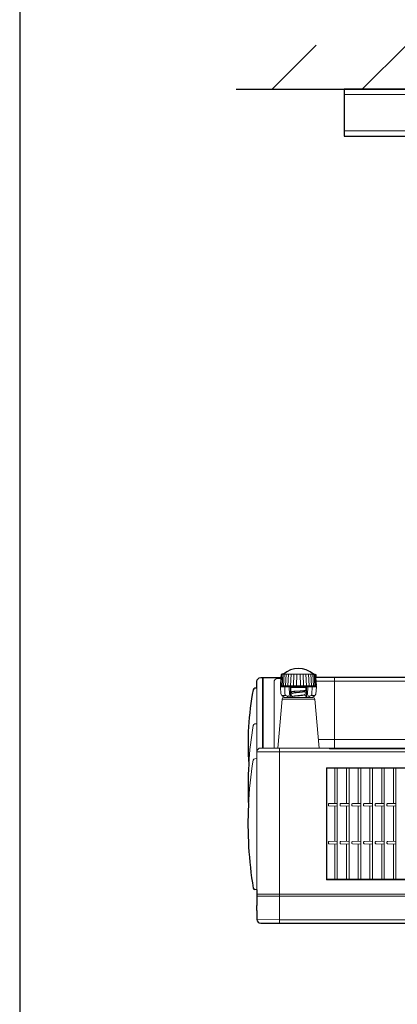
# Model space of a CAD drawing. Extents: x 1000 to 27000, y 2500 to 40000.
# Drawn here: x 1000 to 3094, y 31430 to 36886 of the extents above; entities that cross this region are included whole.
import ezdxf

# ---------------------------------------------------------------- set-up
doc = ezdxf.new("R2010")
doc.units = 0
doc.header["$LTSCALE"] = 400
doc.header["$MEASUREMENT"] = 0
doc.layers.get('0').update_dxf_attribs({"linetype": 'CONTINUOUS'})
doc.layers.add('SUGATA', color=7, linetype='CONTINUOUS')
doc.layers.add('WAKU', color=4, linetype='CONTINUOUS')

# ---------------------------------------------------------------- blocks, each defined once
blk = doc.blocks.new('CP-TW3003J_L_SET')
at = {"layer": 'SUGATA', "color": 1, "linetype": 'Continuous'}
for p, q in [((-600, -2700), (-355, -2455)), ((-100, -2700), (145, -2455))]:
    blk.add_line(p, q, dxfattribs=at)
at = {"layer": 'SUGATA', "color": 3, "linetype": 'Continuous'}
blk.add_line((-800, -2700), (3100, -2700), dxfattribs=at)
at = {"layer": 'SUGATA', "color": 1, "linetype": 'Continuous', "lineweight": 9}
for p, q in [((-200, -2729), (2600, -2729)), ((2600, -2930), (-200, -2930))]:
    blk.add_line(p, q, dxfattribs=at)
at = {"layer": 'SUGATA', "color": 3, "lineweight": 9}
for p, q in [((-550.7, -6005.3), (-547.2, -5941.7)), ((-545, -6005.5), (-541.4, -5940)), ((-537.3, -5940), (-370.7, -5940)), ((-536.6, -6005.5), (-533, -5940)), ((-525.7, -6005.5), (-522.4, -5940)), ((-512.6, -6005.5), (-509.6, -5940)), ((-497.8, -6005.5), (-495.1, -5940)), ((-481.6, -6005.5), (-479.4, -5940)), ((-464.6, -6005.5), (-462.9, -5940)), ((-443.4, -6005.5), (-445.1, -5940)), ((-426.4, -6005.5), (-428.6, -5940)), ((-410.2, -6005.5), (-412.9, -5940)), ((-395.4, -6005.5), (-398.4, -5940)), ((-382.3, -6005.5), (-385.6, -5940)), ((-371.4, -6005.5), (-375, -5940)), ((-363, -6005.5), (-366.6, -5940)), ((-357.3, -6005.3), (-360.8, -5941.7)), ((-654, -6350), (-654, -5960)), ((-649, -6350), (-649, -5960)), ((-355.9, -5979.4), (347, -5979.4)), ((-255, -6350), (-255, -5960)), ((-684, -7135), (-684, -6018)), ((-553.6, -6010.8), (-550.8, -6051.1)), ((-548.8, -6005.5), (-359.2, -6005.5)), ((-548.8, -6005.5), (-359.2, -6005.5)), ((-548.7, -6005.5), (-548.8, -6005.5)), ((-530.3, -6010.8), (-529.1, -6051.1)), ((-515.3, -6005.5), (-502.5, -6008)), ((-505.1, -6011.7), (-503.7, -6054.1)), ((-499.1, -6009.6), (-408.9, -6009.6)), ((-498, -6013.1), (-498, -6060)), ((-410, -6013.1), (-410, -6060)), ((-392.7, -6005.5), (-405.5, -6008)), ((-402.9, -6011.7), (-404.3, -6054.1)), ((-377.7, -6010.8), (-378.9, -6051.1)), ((-359.2, -6005.5), (-359.2, -6005.5)), ((-354.4, -6010.8), (-357.2, -6051.1)), ((-545.3, -6059.4), (-524.8, -6059.4)), ((-544.8, -6079.1), (-363.2, -6079.1)), ((-362.7, -6059.4), (-383.2, -6059.4)), ((-696.3, -6216.1), (-684, -6215)), ((-343.6, -6302.6), (600.9, -6302.6)), ((3084, -6370.5), (-684, -6370.5)), ((3063, -6350), (-663.5, -6350)), ((-559, -7320), (-559, -6350)), ((-696.3, -6409.1), (-684, -6408)), ((-684, -7160), (3084, -7160)), ((3084, -7170), (-684, -7170)), ((-684, -7251.2), (-684, -7222.8))]:
    blk.add_line(p, q, dxfattribs=at)
at = {"layer": 'SUGATA', "color": 1, "lineweight": 9}
for p, q in [((-252.3, -6462), (-252.3, -6657.3)), ((-238.4, -6462), (-238.4, -7077)), ((-187.3, -6462), (-187.3, -6657.3)), ((-173.4, -6462), (-173.4, -7077)), ((-122.3, -6462), (-122.3, -6657.3)), ((-108.4, -6462), (-108.4, -7077)), ((-57.3, -6462), (-57.3, -6657.3)), ((-43.4, -6462), (-43.4, -7077)), ((7.7, -6462), (7.7, -6657.3)), ((21.6, -6462), (21.6, -7077)), ((72.7, -6462), (72.7, -6657.3)), ((86.6, -6462), (86.6, -7077)), ((-252.3, -6671.7), (-252.3, -6867.3)), ((-187.3, -6671.7), (-187.3, -6867.3)), ((-122.3, -6671.7), (-122.3, -6867.3)), ((-57.3, -6671.7), (-57.3, -6867.3)), ((7.7, -6671.7), (7.7, -6867.3)), ((72.7, -6671.7), (72.7, -6867.3)), ((-252.3, -6881.7), (-252.3, -7077)), ((-187.3, -6881.7), (-187.3, -7077)), ((-122.3, -6881.7), (-122.3, -7077)), ((-57.3, -6881.7), (-57.3, -7077)), ((7.7, -6881.7), (7.7, -7077)), ((72.7, -6881.7), (72.7, -7077))]:
    blk.add_line(p, q, dxfattribs=at)
at = {"layer": 'SUGATA', "color": 2, "linetype": 'Continuous'}
blk.add_lwpolyline([(1635, -2959), (2600, -2959), (2600, -2700), (-200, -2700), (-200, -2959), (765, -2959)], dxfattribs=at)
at = {"layer": 'SUGATA', "color": 2}
for points in [[(-537.3, -5940), (-544, -5940), (-549, -5942.7), (-549.6, -5943.1), (-550.2, -5943.8), (-551, -5960)], [(-370.7, -5940), (-364, -5940), (-359, -5942.7), (-358.4, -5943.1), (-357.8, -5943.8), (-357, -5960)], [(-684, -6018), (-696.5, -6019.1)], [(-684, -7135), (-696.3, -7133.9)]]:
    blk.add_lwpolyline(points, dxfattribs=at)
for points in [[(2749, -5960), (1450, -5960), (1450, -5922, 0.41176), (1440.1, -5912), (1200, -5910), (959.9, -5912, 0.41176), (950, -5922), (950, -5960), (-357, -5960)], [(-684, -6018), (-684, -5980.5, -0.414214), (-663.5, -5960), (-551, -5960)], [(-684, -7135), (-684, -7222.8), (-685, -7222.8, 0.414214), (-686, -7223.8), (-686, -7250.2, 0.41421), (-685, -7251.2), (-684, -7251.2), (-684, -7299.5, 0.414214), (-663.5, -7320), (1446.1, -7320)]]:
    blk.add_lwpolyline(points, format="xyb", dxfattribs=at)
at = {"layer": 'SUGATA', "color": 3, "lineweight": 9}
for points in [[(-589.5, -6350), (-589.5, -5985.2, -0.414214), (-569.5, -5965.2), (-551.3, -5965.2)], [(-497, -6039), (-496.5, -6039.6), (-486.5, -6045.4), (-486.5, -6046.9), (-496.8, -6052.8, 0.266639), (-497.2, -6053.7), (-497.2, -6056.6, 0.266928), (-496.8, -6057.5), (-486.2, -6063.6), (-486.2, -6064.7), (-495.4, -6070)], [(-412.3, -6031), (-421.7, -6036.6), (-421.7, -6037.9), (-411.2, -6044, -0.267949), (-410.7, -6044.8), (-410.7, -6047.5, -0.265913), (-411.2, -6048.4), (-421.7, -6054.6), (-421.7, -6055.7), (-411.2, -6061.8, -0.266928), (-410.7, -6062.7), (-410.7, -6065.6, -0.265804), (-411.2, -6066.4), (-417.3, -6070)], [(-339.5, -6350), (-363.2, -6079.1, 0.388879), (-373.2, -6070), (-534.8, -6070, 0.388879), (-544.8, -6079.1), (-568.5, -6350)]]:
    blk.add_lwpolyline(points, format="xyb", dxfattribs=at)
for points in [[(-551, -5960), (-553.4, -6003.1), (-553.1, -6004.2), (-552.4, -6004.9), (-551.5, -6005.2), (-548.8, -6005.5)], [(-357, -5960), (-354.6, -6003.1), (-354.9, -6004.2), (-355.6, -6004.9), (-356.5, -6005.2), (-359.2, -6005.5)], [(-553.6, -6010.8), (-530.3, -6010.8), (-505.1, -6011.7), (-498, -6013.1)], [(-410, -6013.8), (-412.6, -6014.6), (-495.4, -6014.6), (-498, -6013.8)], [(-495.4, -6014.6), (-495.4, -6028.5), (-498, -6045)], [(-412.6, -6014.6), (-412.6, -6028.5), (-410, -6045)], [(-354.4, -6010.8), (-377.7, -6010.8), (-402.9, -6011.7), (-410, -6013.1)], [(-511.7, -6070), (-511.5, -6068.3), (-516.1, -6063.1)], [(-396.3, -6070), (-396.5, -6068.3), (-391.9, -6063)], [(701, -6350), (701, -6353.6), (-281.8, -6353.6)], [(-684, -7299.5), (-559, -7301.3), (3063, -7301.3), (3084, -7299.5)]]:
    blk.add_lwpolyline(points, dxfattribs=at)
at = {"layer": 'SUGATA', "color": 1, "lineweight": 9}
for points in [[(-298.2, -6459), (669.7, -6459), (669.7, -7080), (-298.2, -7080)], [(-296, -6462), (666.7, -6462), (666.7, -7077), (-296, -7077)]]:
    blk.add_lwpolyline(points, close=True, dxfattribs=at)
for points in [[(-238.4, -6656.9), (-285.1, -6658.2, 0.40567), (-288, -6661.2), (-288, -6667.8, 0.40567), (-285.1, -6670.8), (-238.4, -6672.1)], [(-173.4, -6656.9), (-220.1, -6658.2, 0.40567), (-223, -6661.2), (-223, -6667.8, 0.40567), (-220.1, -6670.8), (-173.4, -6672.1)], [(-108.4, -6656.9), (-155.1, -6658.2, 0.40567), (-158, -6661.2), (-158, -6667.8, 0.40567), (-155.1, -6670.8), (-108.4, -6672.1)], [(-43.4, -6656.9), (-90.1, -6658.2, 0.40567), (-93, -6661.2), (-93, -6667.8, 0.40567), (-90.1, -6670.8), (-43.4, -6672.1)], [(21.6, -6656.9), (-25.1, -6658.2, 0.40567), (-28, -6661.2), (-28, -6667.8, 0.40567), (-25.1, -6670.8), (21.6, -6672.1)], [(86.6, -6656.9), (39.9, -6658.2, 0.40567), (37, -6661.2), (37, -6667.8, 0.40567), (39.9, -6670.8), (86.6, -6672.1)], [(-238.4, -6866.9), (-285.1, -6868.2, 0.40567), (-288, -6871.2), (-288, -6877.8, 0.40567), (-285.1, -6880.8), (-238.4, -6882.1)], [(-173.4, -6866.9), (-220.1, -6868.2, 0.40567), (-223, -6871.2), (-223, -6877.8, 0.40567), (-220.1, -6880.8), (-173.4, -6882.1)], [(-108.4, -6866.9), (-155.1, -6868.2, 0.40567), (-158, -6871.2), (-158, -6877.8, 0.40567), (-155.1, -6880.8), (-108.4, -6882.1)], [(-43.4, -6866.9), (-90.1, -6868.2, 0.40567), (-93, -6871.2), (-93, -6877.8, 0.40567), (-90.1, -6880.8), (-43.4, -6882.1)], [(21.6, -6866.9), (-25.1, -6868.2, 0.40567), (-28, -6871.2), (-28, -6877.8, 0.40567), (-25.1, -6880.8), (21.6, -6882.1)], [(86.6, -6866.9), (39.9, -6868.2, 0.40567), (37, -6871.2), (37, -6877.8, 0.40567), (39.9, -6880.8), (86.6, -6882.1)]]:
    blk.add_lwpolyline(points, format="xyb", dxfattribs=at)
at = {"layer": 'SUGATA', "color": 2}
for centre, radius, start, end in [((-454, -6040.6), 130.6, 50.3779, 129.6221), ((876.1, -6327.6), 1609.8, 169.2442, 183.9871), ((-695.6, -6029.1), 10, 95, 169.1017), ((1432.3, -6568), 2166, 176.6005, 182.6453), ((1441.5, -6773.7), 2175.4, 177.2123, 189.3079), ((-695.3, -7123.9), 10.1, 189.7412, 264.5375)]:
    blk.add_arc(centre, radius, start, end, dxfattribs=at)
at = {"layer": 'SUGATA', "color": 3, "lineweight": 9}
for centre, radius, start, end in [((-548.6, -6010.5), 4.99, 90.6747, 184.0707), ((-521.1, -6037.3), 32.7, 205.0021, 269.1065), ((-525.7, -6010), 4.59, 98.8093, 190.1744), ((-517.5, -6050.3), 11.6, 183.8238, 230.9465), ((-515.1, -6051.4), 11.7, 264.9973, 346.582), ((-510.2, -6011.6), 5.05, 359.1551, 72.7258), ((-503.2, -6013.2), 5.23, 1.305, 82.022), ((-500.6, -6014.6), 5.2, 0.1604, 78.5897), ((-465.4, -6208.5), 172.6, 92.6623, 100.5485), ((-465.3, -6207.7), 172.6, 92.6623, 100.5409), ((-464.8, -6115), 72.8, 91.4164, 107.3498), ((-464.8, -6116.3), 72.8, 91.4164, 107.3498), ((-57605.4, 816790.6), 824807.8, 273.9718889, 273.9745125), ((-57605.3, 816791.4), 824807.8, 273.9718889, 273.9745125), ((-590.4, -4570.9), 1476.5, 274.8083, 276.1851), ((-590.4, -4572.2), 1476.5, 274.8083, 276.1851), ((-441.7, -5874.4), 159.3, 272.128, 280.646), ((-441.6, -5873.5), 159.3, 272.128, 280.5558), ((-432.5, -6012.5), 26.4, 272.5675, 294.0694), ((-432.5, -6013.8), 26.4, 272.5675, 294.0694), ((-432.5, -6030.5), 26.4, 272.5675, 294.0694), ((-407.4, -6014.6), 5.2, 101.4113, 179.8406), ((-404.8, -6013.2), 5.23, 97.979, 178.696), ((-392.9, -6051.4), 11.7, 193.419, 275.0037), ((-397.8, -6011.6), 5.05, 107.2752, 180.8459), ((-386.9, -6037.3), 32.7, 270.8945, 334.9989), ((-390.5, -6050.3), 11.6, 309.0545, 356.1772), ((-382.3, -6010), 4.59, 349.8266, 81.1917), ((-359.4, -6010.5), 4.99, 355.9303, 89.3263), ((-526.1, -6074.6), 15.3, 49.0383, 85.0936), ((-507.7, -6062.5), 7.51, 239.1794, 267.8772), ((-508, -6060), 10, 270.001, 0.0008), ((-465.4, -6126.6), 66.3, 91.0273, 108.2777), ((-464.4, -6138.8), 77.3, 91.6479, 106.4123), ((-590.4, -4588.9), 1476.5, 274.8083, 276.1851), ((-590.4, -4590.2), 1476.5, 274.8083, 276.1851), ((-432.5, -6031.8), 26.4, 272.5675, 294.0694), ((-400, -6060), 10, 180.0002, 270), ((-400.3, -6062.5), 7.51, 272.1238, 300.8216), ((-381.8, -6074.6), 15.3, 94.9074, 130.9627), ((-695.3, -6226.1), 10.1, 95.46, 169.977), ((1560.9, -6591), 2295.7, 170.8103, 176.2172), ((-663.5, -6370.5), 20.5, 90, 180), ((-279.6, -6352.3), 2.49, 111.2766, 210.1258), ((1376.5, -6760.7), 2109.9, 170.6375, 177.4811), ((-695.3, -6419.1), 10.1, 95.4613, 170.2601)]:
    blk.add_arc(centre, radius, start, end, dxfattribs=at)

msp = doc.modelspace()

# ---------------------------------------------------------------- linework, layer by layer
at = {"layer": 'WAKU', "color": 5}
msp.add_lwpolyline([(1000, 2500), (27000, 2500), (27000, 40000), (1000, 40000)], close=True, dxfattribs=at)

# ---------------------------------------------------------------- block references
msp.add_blockref('CP-TW3003J_L_SET', (3000, 39200))

doc.saveas('drawing.dxf')
